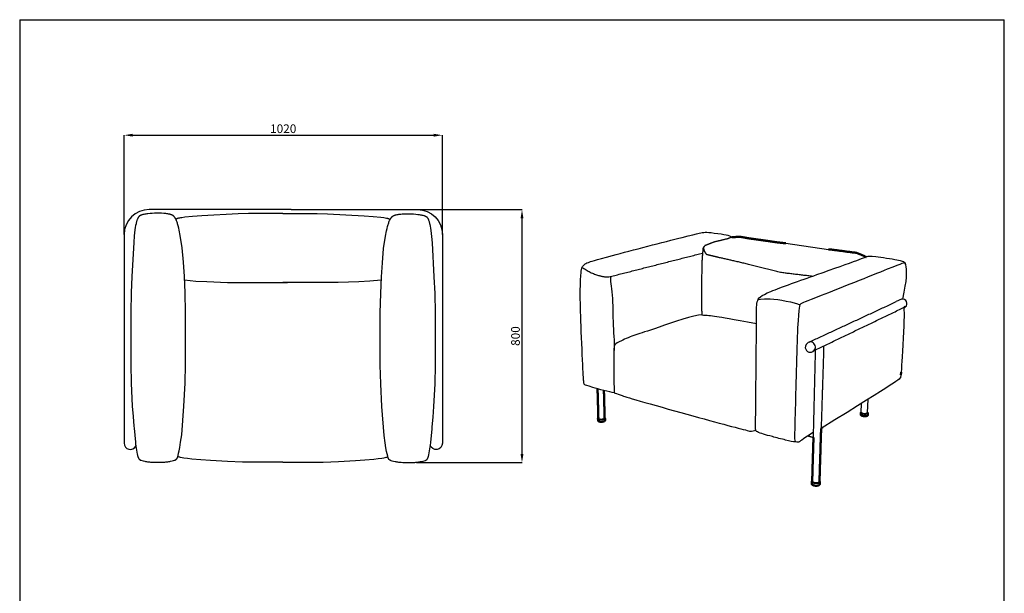
# Model space of a CAD drawing. Units: millimetres. Extents: x 6507 to 8780, y -5851 to -3037.
# Drawn here: x 6507 to 8780, y -4361 to -3037 of the extents above; entities that cross this region are included whole.
import ezdxf

# ---------------------------------------------------------------- set-up
doc = ezdxf.new("R2010")
doc.units = ezdxf.units.MM
doc.header["$MEASUREMENT"] = 0
for name, color, linetype, true_color in [('1', 7, 'Continuous', 0x000000), ('Make2D$可见线$曲线', 7, 'Continuous', 0x000000), ('预设值', 7, 'Continuous', 0x000000)]:
    doc.layers.add(name, color=color, linetype=linetype, true_color=true_color)
doc.layers.add('Make2D$可见线$场景轮廓线', color=7, linetype='Continuous', lineweight=50, true_color=0x000000)
doc.dimstyles.get("Standard").update_dxf_attribs({"dimtxt": 0.18, "dimasz": 0.18, "dimexe": 0.18, "dimexo": 0.0625, "dimgap": 0.09, "dimtad": 0, "dimtih": 1, "dimtoh": 1, "dimdec": 4, "dimzin": 0, "dimdsep": 46, "dimtxsty": 'Standard', "dimcen": 0.09, "dimadec": 0, "dimazin": 0, "dimtfac": 1, "dimtdec": 4, "dimtofl": 0, "dimtmove": 0, "dimatfit": 3, "dimfxl": 1, "dimtolj": 1, "dimtzin": 0, "dimarcsym": 0})

# ---------------------------------------------------------------- blocks, each defined once
blk = doc.blocks.new('*D2')
at = {"color": 0, "lineweight": -2, "transparency": 16777216}
for p, q in [((6748.3, -3532.7), (6748.3, -3303.2)), ((6768.3, -3303.4), (7462.7, -3303.4)), ((7482.7, -3532.7), (7482.7, -3303.2))]:
    blk.add_line(p, q, dxfattribs=at)
at = {"color": 0, "transparency": 16777216}
for points in [[(6768.3, -3300.1), (6768.3, -3306.7), (6748.3, -3303.4)], [(7462.7, -3300.1), (7462.7, -3306.7), (7482.7, -3303.4)]]:
    blk.add_solid(points, dxfattribs=at)
at = {"layer": 'Defpoints', "color": 0, "transparency": 16777216}
for p in [(7482.7, -3303.4), (6748.3, -3532.8), (7482.7, -3532.8)]:
    blk.add_point(p, dxfattribs=at)
at = {"color": 0, "transparency": 16777216, "insert": (7115.5, -3288.4), "char_height": 20, "attachment_point": 5}
blk.add_mtext('\\A1;1020', dxfattribs=at)
blk = doc.blocks.new('*D3')
at = {"color": 0, "lineweight": -2, "transparency": 16777216}
for p, q in [((7425.2, -3475.3), (7666.7, -3475.3)), ((7666.5, -3495.3), (7666.5, -4039.4)), ((7423, -4059.4), (7666.7, -4059.4))]:
    blk.add_line(p, q, dxfattribs=at)
at = {"color": 0, "transparency": 16777216}
for points in [[(7663.2, -3495.3), (7669.9, -3495.3), (7666.5, -3475.3)], [(7663.2, -4039.4), (7669.9, -4039.4), (7666.5, -4059.4)]]:
    blk.add_solid(points, dxfattribs=at)
at = {"layer": 'Defpoints', "color": 0, "transparency": 16777216}
for p in [(7425.2, -3475.3), (7422.9, -4059.4), (7666.5, -4059.4)]:
    blk.add_point(p, dxfattribs=at)
at = {"color": 0, "transparency": 16777216, "insert": (7651.5, -3767.3), "char_height": 20, "attachment_point": 5, "rotation": 90}
blk.add_mtext('\\A1;800', dxfattribs=at)

msp = doc.modelspace()

# ---------------------------------------------------------------- linework, layer by layer
for p, q in [((6507.34363, -3036.55728), (6507.34363, -5851.45055)), ((6507.34363, -3036.55728), (8779.56636, -3036.55728)), ((8779.56636, -5851.45055), (8779.56636, -3036.55728))]:
    msp.add_line(p, q)
at = {"layer": '1', "color": 0}
for points in [[(7133.54068, -3475.27138), (6856.32126, -3475.11346), (6805.89579, -3475.15233, 0.4139917655), (6748.33952, -3532.75242), (6748.33952, -3762.94797, 1)], [(7133.54068, -3475.27138), (7374.75894, -3475.27138), (7425.18441, -3475.31025, -0.4139917655), (7482.74068, -3532.91035), (7482.74068, -3762.94797, -1)], [(6748.33952, -3762.94797), (6748.33952, -4014.74352, 0.7821340157), (6775.46818, -4021.47712)], [(7482.74068, -3762.94797), (7482.74068, -4014.90145, -0.8596238975), (7454.58969, -4019.17583)]]:
    msp.add_lwpolyline(points, format="xyb", dxfattribs=at)
for points in [[(6881.1955, -3995.6693), (6886.42921, -3928.90757), (6889.08064, -3876.29974), (6890.10019, -3832.83541), (6890.10019, -3711.91445), (6889.08064, -3667.36681), (6887.32598, -3629.45763), (6885.133, -3596.37705), (6882.33937, -3563.72225), (6877.77131, -3534.91373), (6875.48088, -3523.02038), (6874.30909, -3517.71766), (6873.10953, -3512.84582), (6871.87447, -3508.40432), (6871.24115, -3506.34446), (6870.59597, -3504.39147), (6869.93791, -3502.545), (6869.26592, -3500.80464), (6868.57898, -3499.16993), (6868.22956, -3498.39206), (6867.876, -3497.64041), (6867.51817, -3496.91493), (6867.15593, -3496.21556), (6866.78914, -3495.54222), (6866.41766, -3494.89484), (6866.04135, -3494.27336), (6865.66008, -3493.67771), (6865.2737, -3493.10781), (6864.88207, -3492.5636), (6864.48504, -3492.04499), (6864.08247, -3491.55194), (6863.67421, -3491.08435), (6863.46791, -3490.86008), (6863.26012, -3490.64216), (6863.05084, -3490.43057), (6862.84004, -3490.2253), (6862.62771, -3490.02635), (6862.41382, -3489.8337), (6862.19836, -3489.64735), (6861.98131, -3489.46729), (6861.76265, -3489.29351), (6861.54235, -3489.12601), (6861.3067, -3488.9565), (6861.05949, -3488.78967), (6860.80088, -3488.62551), (6860.53102, -3488.46402), (6860.25007, -3488.30519), (6859.95817, -3488.14901), (6859.65549, -3487.99549), (6859.34217, -3487.84461), (6859.01837, -3487.69637), (6858.68424, -3487.55076), (6857.98561, -3487.26743), (6857.2475, -3486.99457), (6856.47113, -3486.73215), (6855.65775, -3486.48011), (6854.80857, -3486.23842), (6853.92481, -3486.00703), (6853.00771, -3485.78591), (6851.07837, -3485.37427), (6849.03036, -3485.00316), (6846.87348, -3484.67224), (6844.61755, -3484.38118), (6842.27236, -3484.12963), (6839.84774, -3483.91726), (6834.79941, -3483.60865), (6829.55101, -3483.45266), (6824.18101, -3483.44655), (6818.76788, -3483.58759), (6813.39008, -3483.87307), (6808.12608, -3484.30027), (6803.05434, -3484.86646), (6800.61509, -3485.20083), (6798.25333, -3485.56892), (6795.97887, -3485.9704), (6793.80152, -3486.40493), (6791.73107, -3486.87216), (6789.77736, -3487.37176), (6789.0754, -3487.56854), (6788.39077, -3487.77463), (6787.72294, -3487.99483), (6787.39516, -3488.11172), (6787.07138, -3488.23393), (6786.75153, -3488.36206), (6786.43556, -3488.49671), (6786.12338, -3488.63848), (6785.81495, -3488.78798), (6785.51018, -3488.94579), (6785.20902, -3489.11252), (6784.9114, -3489.28877), (6784.61725, -3489.47513), (6784.3265, -3489.67221), (6784.0391, -3489.88061), (6783.75497, -3490.10091), (6783.47404, -3490.33373), (6783.19626, -3490.57966), (6782.92156, -3490.8393), (6782.64986, -3491.11326), (6782.38111, -3491.40212), (6782.11523, -3491.70648), (6781.85216, -3492.02696), (6781.59184, -3492.36414), (6781.3342, -3492.71863), (6781.07917, -3493.09102), (6780.82669, -3493.48191), (6780.57668, -3493.89191), (6780.3291, -3494.32161), (6780.08385, -3494.77161), (6779.84089, -3495.2425), (6779.60015, -3495.7349), (6779.36156, -3496.2494), (6779.12505, -3496.78659), (6778.89055, -3497.34708), (6778.42735, -3498.54034), (6777.97143, -3499.83397), (6777.52225, -3501.23277), (6777.07929, -3502.74152), (6776.64202, -3504.36503), (6776.2099, -3506.10808), (6775.78242, -3507.97547), (6774.93923, -3512.10243), (6774.10821, -3516.78424), (6773.28513, -3522.05925), (6771.85556, -3536.07021), (6770.62865, -3550.87569), (6766.24192, -3629.45763), (6764.48726, -3667.36681), (6763.46771, -3711.91445), (6763.46771, -3832.83541), (6764.48726, -3876.29974), (6767.13869, -3928.90757), (6768.92472, -3953.35306), (6770.9324, -3975.5093), (6771.46181, -3980.2381), (6774.29489, -4011.9874), (6774.90635, -4017.49882), (6775.21858, -4019.86425), (6775.53531, -4021.91093), (6778.74373, -4040.12787), (6779.02142, -4041.56788), (6779.35143, -4043.08491), (6779.54824, -4043.8785), (6779.77274, -4044.69879), (6780.02981, -4045.54826), (6780.32431, -4046.42939), (6780.51747, -4046.96364), (6780.72732, -4047.50629), (6780.95586, -4048.05387), (6781.20512, -4048.60294), (6781.33814, -4048.87695), (6781.47709, -4049.15004), (6781.62221, -4049.42177), (6781.77377, -4049.69171), (6781.93202, -4049.95944), (6782.09719, -4050.22451), (6782.26955, -4050.4865), (6782.44935, -4050.74497), (6782.63683, -4050.99949), (6782.83224, -4051.24964), (6783.03585, -4051.49498), (6783.24789, -4051.73507), (6783.46863, -4051.96949), (6783.6983, -4052.1978), (6783.93717, -4052.41958), (6784.06013, -4052.52788), (6784.18548, -4052.63438), (6784.31325, -4052.73903), (6784.44348, -4052.84178), (6784.57619, -4052.94257), (6784.71143, -4053.04135), (6784.84921, -4053.13806), (6784.98957, -4053.23266), (6785.13254, -4053.32507), (6785.27816, -4053.41526), (6785.42645, -4053.50317), (6785.57744, -4053.58874), (6785.73118, -4053.67192), (6785.88768, -4053.75266), (6786.04698, -4053.83089), (6786.20911, -4053.90658), (6786.37411, -4053.97966), (6786.54199, -4054.05008), (6792.07018, -4055.44225), (6795.75615, -4056.26318), (6797.76737, -4056.66085), (6799.86755, -4057.03668), (6802.11639, -4057.39258), (6804.37227, -4057.70398), (6806.63387, -4057.97069), (6808.89986, -4058.19257), (6811.26971, -4058.37689), (6813.6664, -4058.51268), (6816.08096, -4058.5966), (6818.50447, -4058.62532), (6837.88923, -4058.37689), (6841.7579, -4058.24302), (6842.50908, -4058.19257), (6844.77505, -4057.97069), (6847.03663, -4057.70398), (6849.29248, -4057.39258), (6851.5413, -4057.03668), (6853.64144, -4056.66085), (6855.65261, -4056.26318), (6859.33847, -4055.44225), (6862.4596, -4054.65386), (6864.87673, -4053.97798), (6865.13249, -4053.89903), (6865.39429, -4053.81056), (6865.66097, -4053.71281), (6865.93133, -4053.60601), (6866.20419, -4053.49039), (6866.47836, -4053.36617), (6866.75267, -4053.2336), (6867.02594, -4053.09289), (6867.29697, -4052.94428), (6867.56458, -4052.78801), (6867.8276, -4052.62429), (6868.08484, -4052.45337), (6868.33511, -4052.27546), (6868.57724, -4052.09081), (6868.69488, -4051.99603), (6868.81004, -4051.89964), (6868.92256, -4051.80168), (6869.03232, -4051.70218), (6869.1599, -4051.58115), (6869.28324, -4051.4585), (6869.40229, -4051.33482), (6869.51699, -4051.21066), (6869.62729, -4051.08659), (6869.73314, -4050.96317), (6869.93129, -4050.72056), (6870.11102, -4050.48734), (6870.27193, -4050.26804), (6870.53561, -4049.88927), (6870.74009, -4049.58349), (6870.8693, -4049.38031), (6870.91347, -4049.30636), (6870.94818, -4049.24506), (6871.0017, -4049.14308), (6871.10515, -4048.93424), (6871.20693, -4048.71887), (6871.40602, -4048.26757), (6871.60013, -4047.78728), (6871.79037, -4047.27609), (6871.97789, -4046.73208), (6872.16381, -4046.15336), (6872.53542, -4044.88412), (6872.91426, -4043.45311), (6874.18482, -4038.03674), (6875.38643, -4032.45382), (6876.89764, -4024.41049), (6878.80511, -4012.58842), (6881.1955, -3995.6693)], [(7114.73217, -3484.2156), (7035.60964, -3484.37548), (7011.70236, -3484.99139), (6927.33692, -3489.57274), (6906.48734, -3491.17782), (6888.81805, -3492.93572), (6881.65782, -3493.86712), (6878.58062, -3494.34509), (6875.87083, -3494.83091), (6874.66124, -3495.07669), (6873.55253, -3495.32434), (6872.54771, -3495.57383), (6871.64981, -3495.82513), (6871.24188, -3495.95145), (6870.86182, -3496.07821), (6870.50998, -3496.20541), (6870.18676, -3496.33305), (6870.03599, -3496.39703), (6869.89252, -3496.46111), (6869.75638, -3496.5253), (6869.62764, -3496.5896), (6869.50633, -3496.65401), (6869.3925, -3496.71851), (6869.2862, -3496.78313), (6869.18747, -3496.84785), (6869.12481, -3496.8919), (6869.09454, -3496.91428), (6869.06485, -3496.93705), (6869.03565, -3496.96035), (6869.00682, -3496.98432), (6868.97828, -3497.00908), (6868.94993, -3497.03476), (6868.92166, -3497.06149), (6868.89338, -3497.0894), (6868.86499, -3497.11862), (6868.8364, -3497.14928), (6868.8075, -3497.18152), (6868.77819, -3497.21545), (6868.71798, -3497.28894), (6868.65497, -3497.37079), (6868.58837, -3497.46204), (6868.44129, -3497.67691), (6868.06953, -3498.26517)], [(7114.73217, -3484.17198), (7193.85469, -3484.33186), (7217.76197, -3484.94777), (7302.12742, -3489.52912), (7322.97699, -3491.13419), (7340.64628, -3492.8921), (7347.80651, -3493.8235), (7350.88371, -3494.30147), (7353.5935, -3494.78729), (7354.8031, -3495.03306), (7355.91181, -3495.28071), (7356.91662, -3495.53021), (7357.81453, -3495.78151), (7358.22245, -3495.90783), (7358.60252, -3496.03459), (7358.95435, -3496.16179), (7359.27758, -3496.28943), (7359.42834, -3496.3534), (7359.57182, -3496.41749), (7359.70795, -3496.48168), (7359.83669, -3496.54598), (7359.95801, -3496.61038), (7360.07184, -3496.67489), (7360.17814, -3496.73951), (7360.27686, -3496.80422), (7360.33952, -3496.84828), (7360.36979, -3496.87065), (7360.39948, -3496.89343), (7360.42869, -3496.91673), (7360.45751, -3496.9407), (7360.48605, -3496.96546), (7360.51441, -3496.99114), (7360.54267, -3497.01787), (7360.57095, -3497.04578), (7360.59934, -3497.075), (7360.62793, -3497.10566), (7360.65683, -3497.13789), (7360.68614, -3497.17183), (7360.74635, -3497.24532), (7360.80936, -3497.32717), (7360.87596, -3497.41842), (7361.02304, -3497.63329), (7361.76989, -3498.81508)], [(7348.33633, -3997.07523), (7343.10262, -3930.31351), (7340.45118, -3877.70567), (7339.43163, -3834.24134), (7339.43163, -3713.32038), (7340.45118, -3668.77274), (7342.20585, -3630.86356), (7344.39882, -3597.78298), (7347.19245, -3565.12818), (7351.76051, -3536.31967), (7354.05094, -3524.42632), (7355.22274, -3519.12359), (7356.42229, -3514.25175), (7357.65736, -3509.81025), (7358.29067, -3507.75039), (7358.93585, -3505.79741), (7359.59392, -3503.95093), (7360.2659, -3502.21057), (7360.95285, -3500.57587), (7361.30226, -3499.79799), (7361.65582, -3499.04634), (7362.01365, -3498.32087), (7362.3759, -3497.62149), (7362.74269, -3496.94815), (7363.11417, -3496.30077), (7363.49047, -3495.67929), (7363.87174, -3495.08364), (7364.25812, -3494.51374), (7364.64976, -3493.96953), (7365.04678, -3493.45093), (7365.44935, -3492.95787), (7365.85761, -3492.49028), (7366.06392, -3492.26602), (7366.2717, -3492.04809), (7366.48099, -3491.8365), (7366.69178, -3491.63123), (7366.90412, -3491.43228), (7367.118, -3491.23963), (7367.33346, -3491.05328), (7367.55051, -3490.87323), (7367.76918, -3490.69945), (7367.98947, -3490.53194), (7368.22512, -3490.36243), (7368.47233, -3490.1956), (7368.73094, -3490.03145), (7369.0008, -3489.86995), (7369.28175, -3489.71112), (7369.57365, -3489.55495), (7369.87633, -3489.40142), (7370.18965, -3489.25054), (7370.51345, -3489.1023), (7370.84758, -3488.9567), (7371.54622, -3488.67336), (7372.28433, -3488.40051), (7373.06069, -3488.13808), (7373.87407, -3487.88605), (7374.72326, -3487.64435), (7375.60701, -3487.41297), (7376.52412, -3487.19184), (7378.45345, -3486.7802), (7380.50147, -3486.40909), (7382.65834, -3486.07818), (7384.91428, -3485.78712), (7387.25946, -3485.53557), (7389.68408, -3485.32319), (7394.73242, -3485.01459), (7399.98082, -3484.85859), (7405.35081, -3484.85248), (7410.76394, -3484.99352), (7416.14174, -3485.27901), (7421.40574, -3485.70621), (7426.47748, -3486.2724), (7428.91673, -3486.60676), (7431.27849, -3486.97486), (7433.55295, -3487.37634), (7435.73031, -3487.81086), (7437.80075, -3488.2781), (7439.75447, -3488.7777), (7440.45642, -3488.97448), (7441.14105, -3489.18057), (7441.80889, -3489.40076), (7442.13667, -3489.51765), (7442.46045, -3489.63986), (7442.78029, -3489.76799), (7443.09627, -3489.90264), (7443.40844, -3490.04442), (7443.71688, -3490.19391), (7444.02164, -3490.35172), (7444.3228, -3490.51845), (7444.62043, -3490.6947), (7444.91458, -3490.88107), (7445.20532, -3491.07815), (7445.49273, -3491.28654), (7445.77686, -3491.50685), (7446.05778, -3491.73967), (7446.33556, -3491.9856), (7446.61027, -3492.24524), (7446.88196, -3492.51919), (7447.15072, -3492.80805), (7447.41659, -3493.11242), (7447.67966, -3493.43289), (7447.93998, -3493.77007), (7448.19762, -3494.12456), (7448.45265, -3494.49695), (7448.70514, -3494.88785), (7448.95514, -3495.29784), (7449.20273, -3495.72754), (7449.44797, -3496.17754), (7449.69093, -3496.64844), (7449.93167, -3497.14083), (7450.17027, -3497.65533), (7450.40678, -3498.19252), (7450.64127, -3498.75301), (7451.10447, -3499.94627), (7451.5604, -3501.2399), (7452.00957, -3502.6387), (7452.45253, -3504.14746), (7452.88981, -3505.77097), (7453.32192, -3507.51402), (7453.7494, -3509.38141), (7454.59259, -3513.50836), (7455.42362, -3518.19017), (7456.2467, -3523.46519), (7457.67626, -3537.47614), (7458.90318, -3552.28163), (7463.2899, -3630.86356), (7465.04457, -3668.77274), (7466.06411, -3713.32038), (7466.06411, -3834.24134), (7465.04457, -3877.70567), (7462.39313, -3930.31351), (7460.6071, -3954.75899), (7458.59942, -3976.91523), (7458.07002, -3981.64403), (7455.23694, -4013.39334), (7454.62547, -4018.90476), (7454.31325, -4021.27018), (7453.99651, -4023.31686), (7450.78809, -4041.5338), (7450.51041, -4042.97381), (7450.18039, -4044.49084), (7449.98359, -4045.28443), (7449.75909, -4046.10473), (7449.50202, -4046.9542), (7449.20751, -4047.83532), (7449.01436, -4048.36958), (7448.80451, -4048.91222), (7448.57596, -4049.4598), (7448.32671, -4050.00887), (7448.19369, -4050.28288), (7448.05474, -4050.55597), (7447.90961, -4050.8277), (7447.75805, -4051.09765), (7447.59981, -4051.36537), (7447.43463, -4051.63044), (7447.26227, -4051.89243), (7447.08248, -4052.1509), (7446.895, -4052.40543), (7446.69958, -4052.65557), (7446.49597, -4052.90091), (7446.28393, -4053.141), (7446.0632, -4053.37542), (7445.83352, -4053.60373), (7445.59466, -4053.82551), (7445.4717, -4053.93381), (7445.34635, -4054.04031), (7445.21857, -4054.14497), (7445.08834, -4054.24772), (7444.95563, -4054.34851), (7444.8204, -4054.44728), (7444.68262, -4054.544), (7444.54226, -4054.63859), (7444.39928, -4054.73101), (7444.25367, -4054.82119), (7444.10538, -4054.9091), (7443.95438, -4054.99467), (7443.80065, -4055.07785), (7443.64415, -4055.15859), (7443.48485, -4055.23683), (7443.32271, -4055.31251), (7443.15772, -4055.38559), (7442.98983, -4055.45601), (7437.46164, -4056.84818), (7433.77568, -4057.66911), (7431.76445, -4058.06679), (7429.66427, -4058.44261), (7427.41544, -4058.79851), (7425.15955, -4059.10991), (7422.89795, -4059.37662), (7420.63196, -4059.5985), (7418.26211, -4059.78282), (7415.86543, -4059.91862), (7413.45086, -4060.00254), (7411.02735, -4060.03125), (7391.64259, -4059.78282), (7387.77392, -4059.64895), (7387.02274, -4059.5985), (7384.75678, -4059.37662), (7382.4952, -4059.10991), (7380.23934, -4058.79851), (7377.99052, -4058.44261), (7375.89039, -4058.06679), (7373.87921, -4057.66911), (7370.19335, -4056.84818), (7367.07223, -4056.05979), (7364.6551, -4055.38391), (7364.39934, -4055.30496), (7364.13753, -4055.21649), (7363.87085, -4055.11874), (7363.6005, -4055.01194), (7363.32764, -4054.89632), (7363.05346, -4054.77211), (7362.77915, -4054.63953), (7362.50589, -4054.49882), (7362.23486, -4054.35022), (7361.96724, -4054.19394), (7361.70422, -4054.03023), (7361.44698, -4053.8593), (7361.19671, -4053.6814), (7360.95458, -4053.49675), (7360.83695, -4053.40196), (7360.72179, -4053.30557), (7360.60926, -4053.20762), (7360.4995, -4053.10812), (7360.37192, -4052.98708), (7360.24858, -4052.86444), (7360.12953, -4052.74075), (7360.01484, -4052.61659), (7359.90453, -4052.49252), (7359.79868, -4052.3691), (7359.60053, -4052.12649), (7359.4208, -4051.89328), (7359.25989, -4051.67397), (7358.99621, -4051.2952), (7358.79173, -4050.98942), (7358.66252, -4050.78624), (7358.61835, -4050.71229), (7358.58364, -4050.65099), (7358.53012, -4050.54901), (7358.42667, -4050.34017), (7358.3249, -4050.1248), (7358.1258, -4049.6735), (7357.9317, -4049.19321), (7357.74145, -4048.68202), (7357.55394, -4048.13802), (7357.36801, -4047.55929), (7356.9964, -4046.29006), (7356.61757, -4044.85904), (7355.34701, -4039.44267), (7354.14539, -4033.85975), (7352.63418, -4025.81642), (7350.72671, -4013.99436), (7348.33633, -3997.07523)], [(6887.70962, -3637.74606), (6913.92911, -3640.1534), (6939.35901, -3641.64739), (6987.01803, -3643.32811), (7125.52603, -3643.88462)], [(7341.87764, -3637.83482), (7315.53522, -3640.24013), (7290.10532, -3641.73413), (7242.4463, -3643.41485), (7114.73217, -3643.92798)], [(7114.73217, -4058.70376), (7021.77092, -4058.54974), (6986.56879, -4057.30259), (6947.30449, -4055.06001), (6925.737, -4053.46439), (6904.61896, -4051.47835), (6894.89133, -4050.31888), (6886.07151, -4049.03778), (6882.08487, -4048.3491), (6878.42462, -4047.62701), (6876.72724, -4047.25312), (6875.12388, -4046.8705), (6873.6187, -4046.47902), (6872.21582, -4046.07857)], [(7114.73217, -4058.70376), (7207.69341, -4058.54974), (7242.89555, -4057.30259), (7282.15985, -4055.06001), (7303.72733, -4053.46439), (7324.84537, -4051.47835), (7334.573, -4050.31888), (7343.39282, -4049.03778), (7347.37946, -4048.3491), (7351.03971, -4047.62701), (7352.73709, -4047.25312), (7354.34045, -4046.8705), (7355.84564, -4046.47902), (7357.24852, -4046.07857)]]:
    msp.add_lwpolyline(points, dxfattribs=at)
at = {"layer": 'Make2D$可见线$场景轮廓线', "color": 18, "true_color": 0x000000}
for points, weights, knots in [([(8188.25684, -3541.33075), (8180.3881, -3539.84036), (8172.56122, -3538.35791), (8162.26857, -3538.46492), (8151.97933, -3538.57189), (8151.41583, -3538.77301), (8150.8519, -3538.97428)], [4351.76791628, 4363.40639375, 4375.04487121, 4375.76840944, 4376.49194767, 4374.78700681, 4373.08206595], [-21, -21, -21, -20, -20, -19, -19, -18.9122161054, -18.9122161054, -18.9122161054]), ([(8275.66307, -3553.03509), (8266.03827, -3552.03303), (8256.47104, -3551.03697), (8244.16361, -3549.1993), (8232.00031, -3547.38316)], [4228.19851343, 4240.92187165, 4253.64522988, 4278.84685665, 4304.04848341], [0, 0, 0, 1, 1, 2, 2, 2]), ([(8439.16423, -3575.30249), (8410.66829, -3571.54553), (8382.68465, -3567.85612), (8378.24873, -3567.41847), (8373.82235, -3566.98176)], [4046.61595469, 4083.65674944, 4120.69754419, 4125.14223375, 4129.5869233], [0, 0, 0, 1, 1, 1.5731596846, 1.5731596846, 1.5731596846]), ([(8439.16423, -3575.30249), (8446.1284, -3578.20181), (8453.12469, -3581.11449), (8456.33394, -3582.46335), (8459.53846, -3583.81023)], [4046.61595469, 4037.32893728, 4028.04191988, 4031.0133597, 4033.98479951], [0, 0, 0, 1, 1, 2, 2, 2]), ([(8464.52673, -3949.99103), (8464.458, -3951.57738), (8460.67004, -3952.19961), (8453.76982, -3953.33308), (8449.59049, -3950.62651), (8448.3976, -3949.85398), (8448.43183, -3949.02908)], [3639.44563454, 3424.75271167, 4202.12706963, 2967.65917621, 4209.39772128, 3766.0228011, 3646.16539755], [8.0594253469, 8.0594253469, 8.0594253469, 21.9911485751, 21.9911485751, 43.9822971503, 43.9822971503, 51.9477953028, 51.9477953028, 51.9477953028]), ([(7841.88755, -3958.27689), (7841.87913, -3957.9653), (7842.0472, -3957.6538), (7842.26466, -3957.25077), (7842.76152, -3956.87372)], [3856.0367535, 3981.10204782, 4155.40381912, 3935.90121943, 3796.59708495], [62.848506347, 62.848506347, 62.848506347, 65.9734457254, 65.9734457254, 69.9708419172, 69.9708419172, 69.9708419172]), ([(7858.21294, -3961.98313), (7858.22055, -3962.28526), (7858.06362, -3962.58748), (7856.50769, -3965.58376), (7848.52984, -3965.27394), (7842.07002, -3965.02307), (7842.00442, -3962.59777)], [3868.75329257, 3988.77299638, 4154.65627115, 2928.26066004, 4142.57475764, 3102.49952586, 3857.92186946], [18.9696744561, 18.9696744561, 18.9696744561, 21.9911485751, 21.9911485751, 43.9822971503, 43.9822971503, 62.848506347, 62.848506347, 62.848506347]), ([(8353.8184, -4109.41886), (8353.74529, -4111.74865), (8348.9498, -4112.65687), (8340.66837, -4114.22529), (8336.14886, -4110.48126), (8334.97448, -4109.50839), (8335.00502, -4108.46281)], [3113.57317762, 2882.6320338, 3572.61946004, 2522.53007666, 3579.89011169, 3233.57670252, 3119.93789487], [7.4389499157, 7.4389499157, 7.4389499157, 21.9911485751, 21.9911485751, 43.9822971503, 43.9822971503, 51.3073863712, 51.3073863712, 51.3073863712])]:
    msp.add_rational_spline(points, weights, degree=2, knots=knots, dxfattribs=at)
for points, weights, degree in [([(8232.00031, -3547.38316), (8210.008, -3544.34027), (8188.25684, -3541.33075)], [4304.04848341, 4327.90819985, 4351.76791628], 2), ([(8460.67272, -3585.33863), (8460.10582, -3584.57474), (8459.53846, -3583.81023)], [4037.27122531, 4035.62801241, 4033.98479951], 2), ([(8550.60766, -3699.8538), (8549.65893, -3700.30986), (8548.70889, -3700.76654), (8547.75753, -3701.22387)], [3400.0457275, 3397.69228702, 3395.33884713, 3392.98540784], 3), ([(8540.93851, -3857.08061), (8541.21124, -3853.69601), (8541.4843, -3850.30735)], [4056.76916519, 4054.34296618, 4051.91676716], 2), ([(7842.71234, -3956.59216), (7841.80584, -3922.95459), (7840.89243, -3889.06018)], [3545.39920977, 3531.9662893, 3518.53336884], 2), ([(7855.60715, -3893.34678), (7856.40342, -3924.80739), (7857.19408, -3956.04656)], [3523.03935978, 3535.5262995, 3548.01323922], 2), ([(8448.43183, -3949.02908), (8448.52029, -3946.89777), (8448.60878, -3944.76543)], [3646.16539755, 3645.28771477, 3644.41003199], 2), ([(8448.60878, -3944.76543), (8448.63802, -3944.0609), (8449.5817, -3943.49117)], [3644.41003199, 3547.57276556, 3662.02301046], 2), ([(8449.53907, -3943.17018), (8449.53244, -3943.32965), (8449.58168, -3943.49118)], [3683.97176427, 3647.83260334, 3626.1239939], 2), ([(8463.84966, -3944.33868), (8463.91243, -3944.18364), (8463.91933, -3944.02404)], [3771.69915142, 3720.38798229, 3684.1029516], 2), ([(8463.8497, -3944.33871), (8464.74217, -3945.01815), (8464.71162, -3945.72332)], [4083.3468843, 3742.4237523, 3637.69164697], 2), ([(8464.71162, -3945.72332), (8464.61915, -3947.85769), (8464.52673, -3949.99103)], [3637.69164697, 3638.56864076, 3639.44563454], 2), ([(7842.00442, -3962.59777), (7841.946, -3960.43786), (7841.88755, -3958.27689)], [3857.92186946, 3856.97931148, 3856.0367535], 2), ([(7842.71234, -3956.59216), (7842.71616, -3956.73415), (7842.76145, -3956.87377)], [3545.39920977, 3540.97682937, 3546.71987166], 2), ([(7857.1598, -3956.33115), (7858.0858, -3956.94022), (7858.10407, -3957.66483)], [3561.76813679, 3605.57818858, 3866.86414537], 2), ([(7857.15984, -3956.331), (7857.19767, -3956.18841), (7857.19408, -3956.04656)], [3566.09129181, 3551.95351645, 3548.01323922], 2), ([(7858.10407, -3957.66483), (7858.15851, -3959.82451), (7858.21294, -3961.98313)], [3866.86414537, 3867.80871897, 3868.75329257], 2), ([(8356.8316, -3980.73004), (8354.91387, -4042.0668), (8353.02263, -4102.55638)], [3069.49427266, 3090.9891282, 3112.48398373], 2), ([(8360.0307, -3978.55647), (8358.43276, -3979.64216), (8356.83166, -3980.72999)], [3591.22187305, 3587.69090566, 3584.15993826], 2), ([(8336.21167, -4101.70755), (8337.66791, -4052.05781), (8339.14085, -4001.83809)], [3111.84992126, 3094.1904325, 3076.53094374], 2), ([(8335.00502, -4108.46281), (8335.07691, -4106.00207), (8335.14884, -4103.53994)], [3119.93789487, 3119.05493618, 3118.17197749], 2), ([(8335.14884, -4103.53994), (8335.17658, -4102.59029), (8336.21161, -4101.79348)], [3118.17197749, 3021.34286441, 3093.5448799], 2), ([(8336.21167, -4101.70755), (8336.21042, -4101.75046), (8336.21161, -4101.79348)], [3111.84992126, 3106.78710051, 3102.18446161], 2), ([(8353.01749, -4102.64212), (8353.02128, -4102.59932), (8353.02263, -4102.55638)], [3122.89151491, 3117.45593303, 3112.48398373], 2), ([(8353.01749, -4102.64212), (8354.00283, -4103.54172), (8353.97301, -4104.49211)], [3515.53805551, 3217.38661901, 3111.80928371], 2), ([(8353.97301, -4104.49211), (8353.89568, -4106.95618), (8353.8184, -4109.41886)], [3111.80928371, 3112.69123066, 3113.57317762], 2)]:
    msp.add_rational_spline(points, weights, degree=degree, dxfattribs=at)
at = {"layer": 'Make2D$可见线$曲线', "color": 18, "lineweight": -3, "true_color": 0x000000}
for points, weights, knots in [([(8150.8519, -3538.97428), (8144.96557, -3541.07513), (8139.03115, -3543.19314), (8124.83552, -3546.55614), (8110.38262, -3549.98009), (8099.66644, -3554.12636), (8088.85736, -3558.30857), (8086.60763, -3560.92363), (8084.35135, -3563.54632), (8083.23593, -3575.70898), (8082.12399, -3587.83384)], [4373.08206595, 4355.36498338, 4337.6479008, 4299.04334491, 4260.43878903, 4242.13378314, 4223.82877725, 4217.69519362, 4211.56160999, 4218.12914699, 4224.69668398], [-18.9122161054, -18.9122161054, -18.9122161054, -18, -18, -17, -17, -16, -16, -15, -15, -14.0156013135, -14.0156013135, -14.0156013135]), ([(8337.18064, -3629.39067), (8300.01331, -3625.26985), (8264.09184, -3620.57059), (8224.70156, -3611.00719), (8186.6693, -3601.00778), (8153.50403, -3593.38419), (8120.99059, -3585.91044), (8107.06479, -3582.60555), (8093.26318, -3579.33015)], [3901.30294795, 3941.08232994, 3980.86171194, 4025.60636108, 4070.35101022, 4111.15303794, 4151.95506566, 4170.63704803, 4189.31903041], [1.0215046887, 1.0215046887, 1.0215046887, 2, 2, 3, 3, 4, 4, 5, 5, 5]), ([(8464.71162, -3945.72332), (8464.64319, -3947.30297), (8460.85352, -3947.92258), (8453.95019, -3949.05128), (8449.76831, -3946.35612), (8448.57469, -3945.58684), (8448.60878, -3944.76543)], [3637.69164697, 3423.09931098, 4200.0969815, 2966.22368713, 4207.36763315, 3764.20808497, 3644.41003199], [8.0594253469, 8.0594253469, 8.0594253469, 21.9911485751, 21.9911485751, 43.9822971503, 43.9822971503, 51.9477953028, 51.9477953028, 51.9477953028]), ([(7858.10407, -3957.66483), (7858.11165, -3957.96569), (7857.9546, -3958.26664), (7856.39755, -3961.25033), (7848.41583, -3960.94181), (7841.95287, -3960.69199), (7841.88755, -3958.27689)], [3866.86414537, 3986.8246032, 4152.62618302, 2926.82517096, 4140.54466951, 3100.97954433, 3856.0367535], [18.9696744561, 18.9696744561, 18.9696744561, 21.9911485751, 21.9911485751, 43.9822971503, 43.9822971503, 62.848506347, 62.848506347, 62.848506347]), ([(7842.76145, -3956.87377), (7843.07963, -3957.85466), (7845.10506, -3958.45402), (7850.50576, -3960.05218), (7855.35163, -3957.9015)], [3546.71987166, 3587.59940565, 4143.53355899, 2924.82333267, 4146.03165127], [-28.6673092731, -28.6673092731, -28.6673092731, -19.6349540849, -19.6349540849, 0, 0, 0]), ([(8353.97301, -4104.49211), (8353.90019, -4106.81247), (8349.10211, -4107.71702), (8340.81619, -4109.2791), (8336.2936, -4105.55021), (8335.11842, -4104.58128), (8335.14884, -4103.53994)], [3111.80928371, 2880.99540959, 3570.58937191, 2521.09458758, 3577.86002356, 3231.74467095, 3118.17197749], [7.4389499157, 7.4389499157, 7.4389499157, 21.9911485751, 21.9911485751, 43.9822971503, 43.9822971503, 51.3073863712, 51.3073863712, 51.3073863712]), ([(8336.21161, -4101.79348), (8336.26707, -4103.79712), (8340.33302, -4105.0003), (8347.59983, -4107.15067), (8351.8699, -4104.25715), (8352.9385, -4103.53303), (8353.01749, -4102.64212)], [3102.18446161, 2901.95954497, 3572.60179561, 2521.11361119, 3575.09988789, 3240.48975788, 3122.89151491], [-71.5507011738, -71.5507011738, -71.5507011738, -58.9048622548, -58.9048622548, -39.2699081699, -39.2699081699, -32.9541193968, -32.9541193968, -32.9541193968])]:
    msp.add_rational_spline(points, weights, degree=2, knots=knots, dxfattribs=at)
at = {"layer": 'Make2D$可见线$曲线', "color": 18, "true_color": 0x000000}
for points, weights, knots in [([(8188.25684, -3541.33075), (8180.3881, -3539.84036), (8172.56122, -3538.35791), (8162.26857, -3538.46492), (8151.97933, -3538.57189), (8151.41583, -3538.77301), (8150.8519, -3538.97428)], [4351.76791628, 4363.40639375, 4375.04487121, 4375.76840944, 4376.49194767, 4374.78700681, 4373.08206595], [-21, -21, -21, -20, -20, -19, -19, -18.9122161054, -18.9122161054, -18.9122161054]), ([(8275.66307, -3553.03509), (8266.03827, -3552.03303), (8256.47104, -3551.03697), (8244.16361, -3549.1993), (8232.00031, -3547.38316)], [4228.19851343, 4240.92187165, 4253.64522988, 4278.84685665, 4304.04848341], [0, 0, 0, 1, 1, 2, 2, 2]), ([(8439.16423, -3575.30249), (8410.66829, -3571.54553), (8382.68465, -3567.85612), (8378.24873, -3567.41847), (8373.82235, -3566.98176)], [4046.61595469, 4083.65674944, 4120.69754419, 4125.14223375, 4129.5869233], [0, 0, 0, 1, 1, 1.5731596846, 1.5731596846, 1.5731596846]), ([(8439.16423, -3575.30249), (8446.1284, -3578.20181), (8453.12469, -3581.11449), (8456.33394, -3582.46335), (8459.53846, -3583.81023)], [4046.61595469, 4037.32893728, 4028.04191988, 4031.0133597, 4033.98479951], [0, 0, 0, 1, 1, 2, 2, 2]), ([(8464.52673, -3949.99103), (8464.458, -3951.57738), (8460.67004, -3952.19961), (8453.76982, -3953.33308), (8449.59049, -3950.62651), (8448.3976, -3949.85398), (8448.43183, -3949.02908)], [3639.44563454, 3424.75271167, 4202.12706963, 2967.65917621, 4209.39772128, 3766.0228011, 3646.16539755], [8.0594253469, 8.0594253469, 8.0594253469, 21.9911485751, 21.9911485751, 43.9822971503, 43.9822971503, 51.9477953028, 51.9477953028, 51.9477953028]), ([(7841.88755, -3958.27689), (7841.87913, -3957.9653), (7842.0472, -3957.6538), (7842.26466, -3957.25077), (7842.76152, -3956.87372)], [3856.0367535, 3981.10204782, 4155.40381912, 3935.90121943, 3796.59708495], [62.848506347, 62.848506347, 62.848506347, 65.9734457254, 65.9734457254, 69.9708419172, 69.9708419172, 69.9708419172]), ([(7858.21294, -3961.98313), (7858.22055, -3962.28526), (7858.06362, -3962.58748), (7856.50769, -3965.58376), (7848.52984, -3965.27394), (7842.07002, -3965.02307), (7842.00442, -3962.59777)], [3868.75329257, 3988.77299638, 4154.65627115, 2928.26066004, 4142.57475764, 3102.49952586, 3857.92186946], [18.9696744561, 18.9696744561, 18.9696744561, 21.9911485751, 21.9911485751, 43.9822971503, 43.9822971503, 62.848506347, 62.848506347, 62.848506347]), ([(8353.8184, -4109.41886), (8353.74529, -4111.74865), (8348.9498, -4112.65687), (8340.66837, -4114.22529), (8336.14886, -4110.48126), (8334.97448, -4109.50839), (8335.00502, -4108.46281)], [3113.57317762, 2882.6320338, 3572.61946004, 2522.53007666, 3579.89011169, 3233.57670252, 3119.93789487], [7.4389499157, 7.4389499157, 7.4389499157, 21.9911485751, 21.9911485751, 43.9822971503, 43.9822971503, 51.3073863712, 51.3073863712, 51.3073863712])]:
    msp.add_rational_spline(points, weights, degree=2, knots=knots, dxfattribs=at)
for points, weights in [([(8232.00031, -3547.38316), (8210.008, -3544.34027), (8188.25684, -3541.33075)], [4304.04848341, 4327.90819985, 4351.76791628]), ([(8460.67272, -3585.33863), (8460.10582, -3584.57474), (8459.53846, -3583.81023)], [4037.27122531, 4035.62801241, 4033.98479951]), ([(7842.71234, -3956.59216), (7841.80584, -3922.95459), (7840.89243, -3889.06018)], [3545.39920977, 3531.9662893, 3518.53336884]), ([(7855.60715, -3893.34678), (7856.40342, -3924.80739), (7857.19408, -3956.04656)], [3523.03935978, 3535.5262995, 3548.01323922]), ([(8448.43183, -3949.02908), (8448.52029, -3946.89777), (8448.60878, -3944.76543)], [3646.16539755, 3645.28771477, 3644.41003199]), ([(8448.60878, -3944.76543), (8448.63802, -3944.0609), (8449.5817, -3943.49117)], [3644.41003199, 3547.57276556, 3662.02301046]), ([(8463.8497, -3944.33871), (8464.74217, -3945.01815), (8464.71162, -3945.72332)], [4083.3468843, 3742.4237523, 3637.69164697]), ([(8464.71162, -3945.72332), (8464.61915, -3947.85769), (8464.52673, -3949.99103)], [3637.69164697, 3638.56864076, 3639.44563454]), ([(7842.00442, -3962.59777), (7841.946, -3960.43786), (7841.88755, -3958.27689)], [3857.92186946, 3856.97931148, 3856.0367535]), ([(7842.71234, -3956.59216), (7842.71616, -3956.73415), (7842.76145, -3956.87377)], [3545.39920977, 3540.97682937, 3546.71987166]), ([(7857.1598, -3956.33115), (7858.0858, -3956.94022), (7858.10407, -3957.66483)], [3561.76813679, 3605.57818858, 3866.86414537]), ([(7857.15984, -3956.331), (7857.19767, -3956.18841), (7857.19408, -3956.04656)], [3566.09129181, 3551.95351645, 3548.01323922]), ([(7858.10407, -3957.66483), (7858.15851, -3959.82451), (7858.21294, -3961.98313)], [3866.86414537, 3867.80871897, 3868.75329257]), ([(8356.8316, -3980.73004), (8354.91387, -4042.0668), (8353.02263, -4102.55638)], [3069.49427266, 3090.9891282, 3112.48398373]), ([(8336.21167, -4101.70755), (8337.66791, -4052.05781), (8339.14085, -4001.83809)], [3111.84992126, 3094.1904325, 3076.53094374]), ([(8335.00502, -4108.46281), (8335.07691, -4106.00207), (8335.14884, -4103.53994)], [3119.93789487, 3119.05493618, 3118.17197749]), ([(8335.14884, -4103.53994), (8335.17658, -4102.59029), (8336.21161, -4101.79348)], [3118.17197749, 3021.34286441, 3093.5448799]), ([(8336.21167, -4101.70755), (8336.21042, -4101.75046), (8336.21161, -4101.79348)], [3111.84992126, 3106.78710051, 3102.18446161]), ([(8353.01749, -4102.64212), (8353.02128, -4102.59932), (8353.02263, -4102.55638)], [3122.89151491, 3117.45593303, 3112.48398373]), ([(8353.01749, -4102.64212), (8354.00283, -4103.54172), (8353.97301, -4104.49211)], [3515.53805551, 3217.38661901, 3111.80928371]), ([(8353.97301, -4104.49211), (8353.89568, -4106.95618), (8353.8184, -4109.41886)], [3111.80928371, 3112.69123066, 3113.57317762])]:
    msp.add_rational_spline(points, weights, degree=2, dxfattribs=at)
at = {"layer": 'Make2D$可见线$曲线', "color": 18, "lineweight": -3, "true_color": 0x000000}
for points, weights in [([(8362.79058, -3790.13761), (8359.77924, -3886.45242), (8356.8316, -3980.73004)], [3004.57042449, 3037.03234858, 3069.49427266]), ([(7855.35163, -3957.9015), (7856.92895, -3957.20146), (7857.15984, -3956.331)], [4146.03165127, 3654.89432251, 3566.09129181])]:
    msp.add_rational_spline(points, weights, degree=2, dxfattribs=at)
at = {"layer": '预设值'}
for points in [[(8275.66307, -3553.03509), (8373.82235, -3566.98176)], [(8542.16131, -3682.22206), (8530.14441, -3687.81341)], [(8449.58168, -3943.49118), (8450.18539, -3922.85512)], [(8463.91933, -3944.02404), (8465.15157, -3913.49024)]]:
    msp.add_lwpolyline(points, dxfattribs=at)
msp.add_arc((8457.44087, -3931.70661), 14.16485, 236.30046685, 296.90073296, dxfattribs=at)
for points, degree in [([(7879.59213, -3898.15221), (7868.41714, -3897.07851), (7818.54036, -3882.54872), (7810.71958, -3879.73172), (7809.52257, -3876.92556), (7807.75658, -3860.58868), (7802.3345, -3736.67398), (7800.21089, -3660.76486), (7802.91528, -3616.81279), (7804.60845, -3608.13856), (7810.75551, -3601.3781), (7816.48329, -3597.97388), (7841.25991, -3589.3634), (8072.54705, -3529.7578), (8086.66104, -3527.37432), (8098.28014, -3527.56479), (8138.0943, -3533.12558), (8142.59329, -3533.87542), (8150.8519, -3538.97429)], 3), ([(8093.26318, -3579.33015), (8086.96467, -3572.64483), (8085.45243, -3562.4088)], 2), ([(7866.95499, -3630.68486), (7975.09633, -3603.18747), (8083.23767, -3575.69008)], 2), ([(8082.12399, -3587.83385), (8080.0498, -3643.92767), (8081.28738, -3718.58173)], 2), ([(8297.92324, -4011.836), (8292.40466, -4011.49044), (8277.00561, -4008.25225), (8241.78142, -3998.77433), (8223.3287, -3994.38168), (8207.85044, -3988.19617), (8204.8444, -3984.24192), (8205.87692, -3970.47867), (8206.92302, -3816.77687), (8207.51441, -3771.18204), (8207.87089, -3724.61398), (8206.89403, -3683.8499), (8221.1249, -3669.43762), (8351.65793, -3623.99043), (8455.03481, -3586.96984), (8462.0886, -3583.0605), (8473.40479, -3581.90373), (8541.99201, -3592.00965), (8548.95826, -3596.61308), (8552.64839, -3599.2888), (8554.79701, -3636.30491), (8544.7943, -3681.72365)], 3), ([(7804.60845, -3608.13856), (7838.45664, -3631.35287), (7866.95499, -3630.68486)], 2), ([(8551.57653, -3601.95305), (8549.98976, -3597.69), (8548.51347, -3597.82012), (8546.62911, -3598.18628), (8321.99802, -3688.07537), (8309.06791, -3691.81274), (8302.73084, -3701.46922), (8295.93438, -3992.11347), (8295.27777, -3999.84539), (8295.83213, -4011.04012), (8297.92324, -4011.836)], 3), ([(7872.08607, -3629.38017), (7868.13459, -3637.7745), (7877.29342, -3666.91624), (7875.16108, -3745.18264), (7881.08154, -3787.77019), (7878.37254, -3804.46281)], 3), ([(8211.04008, -3683.80174), (8211.04008, -3683.80174), (8225.40367, -3675.86001), (8294.55292, -3689.01506), (8307.91652, -3695.43562)], 3), ([(8550.60766, -3699.8538), (8560.49643, -3694.40177), (8552.39912, -3678.85856), (8542.16131, -3682.22206)], 3), ([(8328.96295, -3781.35545), (8429.55368, -3734.58443), (8530.14441, -3687.81341)], 2), ([(8338.74596, -3801.69588), (8444.67681, -3750.77484), (8550.60766, -3699.8538)], 2), ([(8547.75745, -3701.2239), (8548.46575, -3719.39498), (8547.89774, -3741.39331), (8544.15326, -3810.81221), (8541.59445, -3847.22465), (8541.25933, -3863.00262), (8537.55865, -3869.20466), (8356.8316, -3980.73004)], 3), ([(8081.28738, -3718.58173), (8064.59248, -3718.11294), (7963.33494, -3754.2547), (7930.42404, -3763.0748), (7891.60929, -3779.39286), (7879.83705, -3787.17002), (7876.96686, -3794.75545), (7879.59213, -3898.15221)], 3), ([(8081.28738, -3718.58173), (8092.80819, -3718.87651), (8111.05967, -3720.29913), (8148.52737, -3727.48852), (8207.45118, -3738.23975)], 3), ([(8330.40254, -3780.84795), (8334.47514, -3779.92739), (8341.29936, -3784.06187), (8345.38529, -3794.52349), (8338.74596, -3804.23769), (8324.6239, -3806.51649), (8316.86373, -3789.58519), (8326.32993, -3781.7685), (8330.40254, -3780.84795)], 3), ([(8339.14089, -4001.83815), (8341.605, -3900.48759), (8344.06911, -3799.13703)], 2), ([(7879.59213, -3898.15221), (7881.51154, -3898.91213), (7892.24399, -3903.16124), (7911.6557, -3909.85543), (8036.70566, -3944.96949), (8140.07061, -3973.47782), (8194.74339, -3987.25901), (8196.59598, -3988.00113), (8205.92255, -3984.57694)], 3), ([(8339.44993, -3989.12702), (8309.56029, -4009.32251), (8305.72636, -4012.20429), (8302.64052, -4012.52953), (8297.92324, -4011.836)], 3), ([(8339.14089, -4001.83815), (8332.47361, -4000.09706), (8325.80633, -3998.35598)], 2)]:
    msp.add_open_spline(points, degree=degree, dxfattribs=at)

# ---------------------------------------------------------------- dimensions: what is measured, and where the dimension line sits
dim = msp.add_linear_dim(base=(7482.74068, -3303.38423), p1=(6748.33952, -3532.75242), p2=(7482.74068, -3532.75242), text='1020', dimstyle='Standard', override={"dimtxt": 20, "dimasz": 20, "dimgap": 5, "dimtad": 1, "dimtih": 0, "dimtoh": 0, "dimtmove": 2})
dim.commit()
dim.dimension.update_dxf_attribs({"geometry": '*D2', "text_midpoint": (7115.5401, -3288.38423)})
dim = msp.add_linear_dim(base=(7666.52301, -4059.37662), p1=(7425.18441, -3475.31025), p2=(7422.89795, -4059.37662), angle=90, text='800', dimstyle='Standard', override={"dimtxt": 20, "dimasz": 20, "dimgap": 5, "dimtad": 1, "dimtih": 0, "dimtoh": 0, "dimtmove": 2})
dim.commit()
dim.dimension.update_dxf_attribs({"geometry": '*D3', "text_midpoint": (7651.52301, -3767.34344)})

doc.saveas('drawing.dxf')
